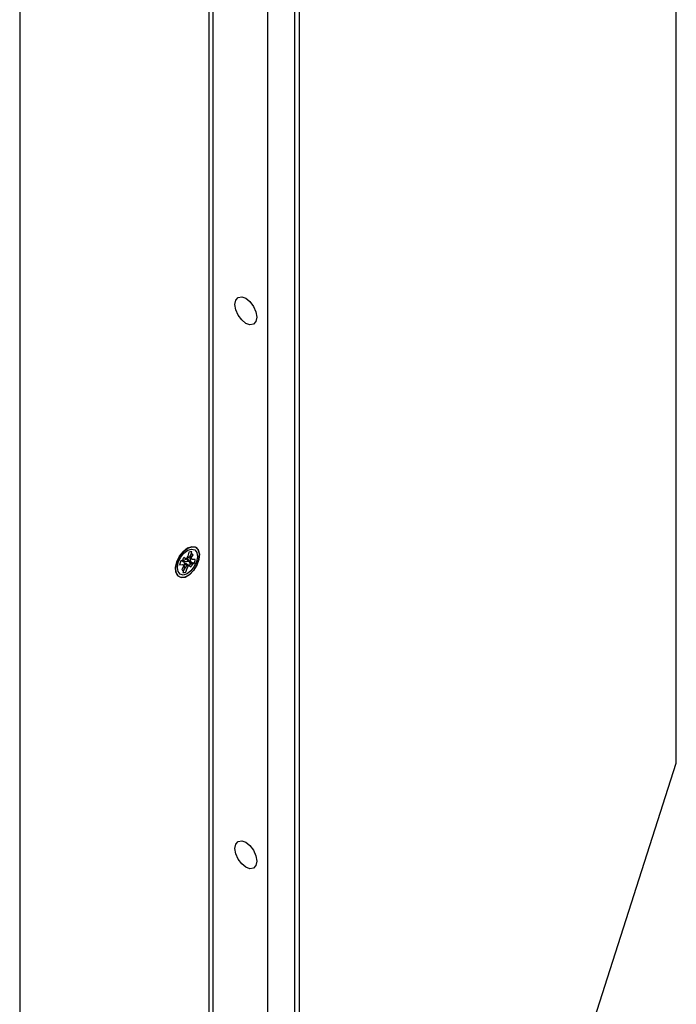
# Model space of a CAD drawing. Units: inches. Extents: x 0.3 to 62, y 0.2 to 55.6.
# Drawn here: x 45.6 to 49.9, y 42.8 to 49.2 of the extents above; entities that cross this region are included whole.
import ezdxf

# ---------------------------------------------------------------- set-up
doc = ezdxf.new("R2010")
doc.units = ezdxf.units.IN
doc.header["$MEASUREMENT"] = 0

msp = doc.modelspace()

# ---------------------------------------------------------------- linework, layer by layer
at = {"color": 7, "linetype": 'Continuous', "lineweight": 25}
for p, q in [((47.4048, 39.0972), (47.4048, 52.1169)), ((46.8423, 39.5876), (46.8423, 51.7907)), ((47.3726, 51.4845), (47.3726, 39.6897)), ((47.1958, 51.3824), (47.1958, 39.5876)), ((46.8146, 50.9242), (46.8146, 40.6371)), ((49.856, 44.394), (49.856, 50.3413)), ((45.5841, 50.2138), (45.5841, 39.9267)), ((46.6853, 45.7649), (46.6775, 45.7388)), ((46.6967, 45.7407), (46.7045, 45.7668)), ((46.6511, 45.7108), (46.6323, 45.7089)), ((46.6399, 45.7089), (46.6515, 45.7013)), ((46.6402, 45.7095), (46.6515, 45.7013)), ((46.6782, 45.7049), (46.6495, 45.7028)), ((46.6666, 45.7198), (46.6511, 45.7108)), ((46.6515, 45.7013), (46.6561, 45.6898)), ((46.6642, 45.7224), (46.6526, 45.73)), ((46.6761, 45.723), (46.6642, 45.7224)), ((46.6775, 45.7388), (46.6666, 45.7198)), ((46.6699, 45.7227), (46.6948, 45.7107)), ((46.6883, 45.7353), (46.6761, 45.723)), ((46.7161, 45.6929), (46.6782, 45.7049)), ((46.6795, 45.7081), (46.7089, 45.6926)), ((46.6795, 45.7081), (46.6994, 45.6993)), ((46.6823, 45.7293), (46.6968, 45.7228)), ((46.7007, 45.7559), (46.6883, 45.7353)), ((46.6927, 45.7427), (46.6967, 45.7407)), ((46.6948, 45.7107), (46.7002, 45.7275)), ((46.6994, 45.6993), (46.6948, 45.7107)), ((46.6968, 45.7228), (46.6967, 45.7407)), ((46.7077, 45.7165), (46.6968, 45.7228)), ((46.711, 45.6916), (46.6994, 45.6993)), ((46.7002, 45.7275), (46.7126, 45.7481)), ((46.7265, 45.7184), (46.7077, 45.7165)), ((46.6244, 45.6822), (46.6431, 45.684)), ((46.6507, 45.673), (46.6383, 45.6525)), ((46.6431, 45.684), (46.6541, 45.6777)), ((46.6541, 45.6598), (46.6464, 45.6337)), ((46.6497, 45.6451), (46.6502, 45.6446)), ((46.6502, 45.6446), (46.6626, 45.6652)), ((46.6561, 45.6898), (46.6507, 45.673)), ((46.6525, 45.6789), (46.6541, 45.6777)), ((46.6691, 45.6909), (46.654, 45.695)), ((46.6541, 45.6777), (46.6541, 45.6598)), ((46.6541, 45.6704), (46.6626, 45.6652)), ((46.6557, 45.6907), (46.6748, 45.6775)), ((46.6594, 45.6966), (46.6843, 45.6808)), ((46.6626, 45.6652), (46.6748, 45.6775)), ((46.6656, 45.6357), (46.6733, 45.6618)), ((46.6733, 45.6618), (46.6843, 45.6808)), ((46.6748, 45.6775), (46.6866, 45.6782)), ((46.6843, 45.6808), (46.6998, 45.6897)), ((46.6866, 45.6782), (46.6982, 45.6705)), ((46.687, 45.6987), (46.6998, 45.6897)), ((46.6998, 45.6897), (46.7185, 45.6916)), ((46.7089, 45.6926), (46.711, 45.6916)), ((48.4641, 40.0543), (49.856, 44.394))]:
    msp.add_line(p, q, dxfattribs=at)
at = {"color": 7, "linetype": 'Continuous', "lineweight": 25, "flags": 128}
for points in [[(47.1261, 47.2934), (47.1208, 47.2652), (47.1054, 47.2476), (47.0825, 47.2431), (47.0554, 47.2525), (47.0284, 47.2744), (47.0054, 47.3053), (46.9901, 47.3406), (46.9847, 47.375), (46.9901, 47.4031), (47.0054, 47.4208), (47.0284, 47.4252), (47.0554, 47.4158), (47.0825, 47.394), (47.1054, 47.363), (47.1208, 47.3277), (47.1261, 47.2934)], [(46.6754, 45.7903), (46.6473, 45.7679), (46.6229, 45.7365), (46.6056, 45.7001), (46.5978, 45.6638), (46.6005, 45.6323), (46.6132, 45.6101), (46.6344, 45.6), (46.6611, 45.6035), (46.6897, 45.6201), (46.7165, 45.6474), (46.7376, 45.6819), (46.7504, 45.7189), (46.753, 45.7534), (46.7452, 45.7807), (46.7279, 45.7971), (46.7036, 45.8005), (46.6754, 45.7903)], [(46.7052, 45.8006), (46.7292, 45.7965), (46.746, 45.7793), (46.7532, 45.7515), (46.7499, 45.7167), (46.7366, 45.6797), (46.715, 45.6455), (46.688, 45.6187), (46.6594, 45.6029), (46.6329, 45.6003), (46.6122, 45.6111), (46.6, 45.634), (46.598, 45.6659), (46.6064, 45.7023), (46.6242, 45.7385), (46.6489, 45.7696), (46.6772, 45.7913), (46.7052, 45.8006)], [(46.6307, 45.7296), (46.6524, 45.7577), (46.6776, 45.777), (46.7025, 45.7847), (46.7232, 45.7795), (46.7367, 45.7622), (46.7408, 45.7355), (46.735, 45.7034), (46.7201, 45.6709), (46.6984, 45.6428), (46.6732, 45.6235), (46.6484, 45.6159), (46.6276, 45.6211), (46.6142, 45.6383), (46.61, 45.665), (46.6159, 45.6971), (46.6307, 45.7296)], [(47.1261, 43.7571), (47.1208, 43.729), (47.1054, 43.7114), (47.0825, 43.7069), (47.0554, 43.7163), (47.0284, 43.7382), (47.0054, 43.7691), (46.9901, 43.8044), (46.9847, 43.8388), (46.9901, 43.8669), (47.0054, 43.8846), (47.0284, 43.889), (47.0554, 43.8796), (47.0825, 43.8578), (47.1054, 43.8268), (47.1208, 43.7915), (47.1261, 43.7571)]]:
    msp.add_lwpolyline(points, dxfattribs=at)
at = {"color": 7, "linetype": 'Continuous', "lineweight": 25}
for centre, radius, start, end in [((46.6984, 45.731), 0.0363, 80.30293, 111.1398), ((46.7313, 45.665), 0.1082, 156.07149, 170.89448), ((46.7363, 45.6651), 0.1059, 142.2056, 155.58326), ((46.6957, 45.7354), 0.0211, 36.93954, 76.42343), ((46.6196, 45.7355), 0.1082, 336.07143, 350.89455), ((46.6551, 45.6651), 0.0211, 216.93935, 256.42352), ((46.6525, 45.6695), 0.0363, 260.30298, 291.13975), ((46.6146, 45.7354), 0.1059, 322.20563, 335.5832)]:
    msp.add_arc(centre, radius, start, end, dxfattribs=at)
msp.add_open_spline([(46.6666, 45.7225), (46.6698, 45.7188), (46.6738, 45.714), (46.6784, 45.7092), (46.6795, 45.7081)], degree=3, knots=[0, 0, 0, 0, 0.769149, 1, 1, 1, 1], dxfattribs=at)

doc.saveas('drawing.dxf')
